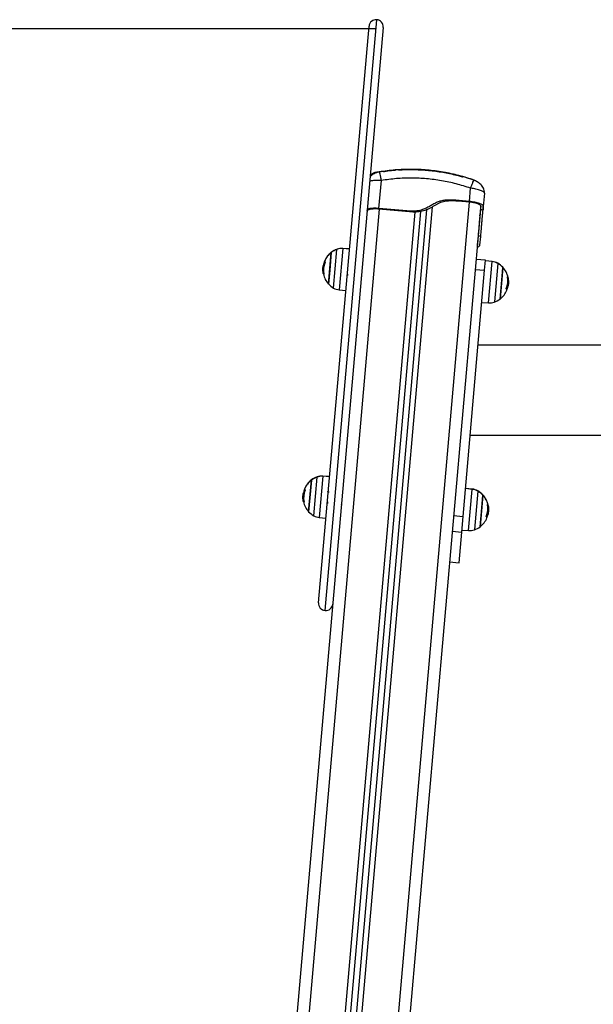
# Model space of a CAD drawing. Units: millimetres. Extents: x -1.1 to 12.6, y 1 to 15.8.
# Drawn here: x 3.5 to 4, y 13.1 to 13.9 of the extents above; entities that cross this region are included whole.
import ezdxf

# ---------------------------------------------------------------- set-up
doc = ezdxf.new("R2010")
doc.units = ezdxf.units.MM
doc.header["$MEASUREMENT"] = 0
doc.linetypes.add('ACAD_ISO02W100', pattern=[15, 12, -3])
doc.layers.get('0').update_dxf_attribs({"lineweight": 0})
doc.layers.get('Defpoints').update_dxf_attribs({"lineweight": 5})
doc.layers.add('DIASTASEIS', color=253, linetype='Continuous', lineweight=5)
doc.styles.get("Standard").update_dxf_attribs({"font": 'ARIALN.TTF'})
doc.dimstyles.get("Standard").update_dxf_attribs({"dimtxt": 0.18, "dimasz": 0.1, "dimexe": 0.1, "dimexo": 0, "dimgap": 0.09, "dimtad": 0, "dimtih": 1, "dimtoh": 1, "dimzin": 0, "dimdsep": 46, "dimtxsty": 'Standard', "dimcen": 0.09, "dimadec": 0, "dimazin": 0, "dimtfac": 1, "dimtofl": 0, "dimtmove": 0, "dimatfit": 3, "dimfxl": 1, "dimtolj": 1, "dimtzin": 0, "dimarcsym": 0})

# ---------------------------------------------------------------- blocks, each defined once
blk = doc.blocks.new('*D30')
at = {"layer": 'Defpoints', "color": 0, "linetype": 'ACAD_ISO02W100'}
for p in [(3.07726, 13.89177), (3.83798, 13.89177), (2.79545, 11.4172)]:
    blk.add_point(p, dxfattribs=at)
at = {"layer": 'DIASTASEIS', "color": 0, "lineweight": -2}
for p, q in [((3.83798, 13.89177), (2.97726, 13.89177)), ((3.07726, 13.79177), (3.07726, 12.83639)), ((3.07726, 11.5172), (3.07726, 12.47258)), ((2.79545, 11.4172), (3.17726, 11.4172))]:
    blk.add_line(p, q, dxfattribs=at)
at = {"layer": 'DIASTASEIS', "color": 0, "linetype": 'ACAD_ISO02W100'}
for points in [[(3.09393, 13.79177), (3.06059, 13.79177), (3.07726, 13.89177)], [(3.06059, 11.5172), (3.09393, 11.5172), (3.07726, 11.4172)]]:
    blk.add_solid(points, dxfattribs=at)
at = {"layer": 'DIASTASEIS', "color": 0, "linetype": 'ACAD_ISO02W100', "insert": (3.07726, 12.65449), "char_height": 0.18, "attachment_point": 5}
blk.add_mtext('\\A1;2.50', dxfattribs=at)
blk = doc.blocks.new('K004A-A')
at = {"color": 7, "linetype": 'Continuous', "lineweight": 25}
for p, q in [((14.11799, 13.40137), (14.16156, 13.89947)), ((14.11253, 13.40787), (14.15506, 13.89401)), ((14.16702, 13.89297), (14.13021, 13.47226)), ((14.16149, 13.77051), (14.16156, 13.77098)), ((14.16385, 13.77097), (14.16371, 13.77119)), ((14.17104, 13.77205), (14.1773, 13.77255)), ((14.16345, 13.74033), (14.16552, 13.76398)), ((14.24359, 13.76399), (14.24377, 13.76419)), ((14.2436, 13.76416), (14.24378, 13.76436)), ((14.23976, 13.74622), (14.24073, 13.7574)), ((14.25242, 13.75333), (14.25233, 13.75466)), ((14.23025, 13.74652), (14.2283, 13.74723)), ((14.23976, 13.74622), (14.2283, 13.74723)), ((14.23971, 13.74569), (14.23025, 13.74652)), ((14.25241, 13.75316), (14.25143, 13.74198)), ((14.25241, 13.75316), (14.25223, 13.75371)), ((14.16365, 13.73977), (13.97275, 11.55771)), ((14.00751, 11.55346), (14.19862, 13.73784)), ((14.01249, 11.55302), (14.20377, 13.73932)), ((14.01708, 11.55383), (14.20849, 13.74169)), ((14.23946, 13.74571), (14.04746, 11.55117)), ((14.24924, 13.74275), (14.05719, 11.54764)), ((14.15492, 13.74013), (14.15362, 13.73983)), ((14.19229, 13.73727), (14.1634, 13.73979)), ((14.19035, 13.73797), (14.16345, 13.74033)), ((14.19229, 13.73727), (14.19035, 13.73797)), ((14.24922, 13.73963), (14.24944, 13.74216)), ((14.24922, 13.73963), (14.25116, 13.73892)), ((14.25116, 13.73892), (14.25143, 13.74198)), ((14.25142, 13.74181), (14.25119, 13.73927)), ((14.00313, 11.55505), (14.19406, 13.73736)), ((14.24841, 13.73265), (14.24866, 13.73323)), ((14.24855, 13.73431), (14.24853, 13.73459)), ((14.24866, 13.73323), (14.24855, 13.73431)), ((14.24659, 13.70958), (14.24726, 13.7173)), ((14.24921, 13.71659), (14.24726, 13.7173)), ((14.24858, 13.70941), (14.24921, 13.71659)), ((14.1252, 13.67328), (14.12804, 13.70576)), ((14.12804, 13.70576), (14.12805, 13.70587)), ((14.12805, 13.70587), (14.12806, 13.706)), ((14.13293, 13.70654), (14.12988, 13.67177)), ((14.13294, 13.70667), (14.13293, 13.70654)), ((14.13863, 13.70614), (14.13293, 13.70654)), ((14.13864, 13.70627), (14.13294, 13.70667)), ((14.12092, 13.67667), (14.12324, 13.70318)), ((14.12325, 13.70327), (14.12195, 13.68844)), ((14.12324, 13.70318), (14.12325, 13.70327)), ((14.12326, 13.7034), (14.12325, 13.70327)), ((14.25324, 13.69673), (14.24527, 13.69743)), ((14.2525, 13.68826), (14.25324, 13.69673)), ((14.25887, 13.69552), (14.25319, 13.69612)), ((14.25889, 13.69565), (14.2532, 13.69625)), ((14.11678, 13.68991), (14.11616, 13.68997)), ((14.11723, 13.69251), (14.11656, 13.69257)), ((14.12195, 13.68844), (14.12092, 13.67667)), ((14.23435, 13.48073), (14.2525, 13.68826)), ((14.24453, 13.68895), (14.2525, 13.68826)), ((14.25583, 13.66075), (14.25887, 13.69552)), ((14.25887, 13.69552), (14.25889, 13.69565)), ((14.26356, 13.69401), (14.26074, 13.66173)), ((14.26357, 13.69415), (14.26356, 13.69401)), ((14.26784, 13.69062), (14.26554, 13.66427)), ((14.2669, 13.67989), (14.26784, 13.69062)), ((14.26784, 13.69062), (14.26785, 13.69075)), ((14.11693, 13.68553), (14.11642, 13.68557)), ((14.11667, 13.68578), (14.11644, 13.68579)), ((14.11697, 13.68534), (14.11646, 13.68539)), ((14.13683, 13.68367), (14.13684, 13.68369)), ((14.14854, 13.68278), (14.14864, 13.68293)), ((14.14858, 13.68351), (14.14868, 13.68331)), ((14.26551, 13.66402), (14.2669, 13.67989)), ((14.27188, 13.68192), (14.2723, 13.68189)), ((14.27191, 13.68173), (14.27233, 13.68169)), ((14.27223, 13.68168), (14.27233, 13.68167)), ((14.12988, 13.67177), (14.13557, 13.67118)), ((14.2715, 13.67466), (14.27219, 13.6746)), ((14.27196, 13.67731), (14.27259, 13.67726)), ((14.27262, 13.67862), (14.27263, 13.6777)), ((14.26554, 13.66427), (14.26551, 13.66402)), ((14.25013, 13.66115), (14.25583, 13.66075)), ((14.26074, 13.66173), (14.26071, 13.66142)), ((14.3753, 13.62524), (14.24699, 13.62524)), ((14.24033, 13.54914), (14.37158, 13.54914)), ((14.1084, 13.48129), (14.11124, 13.51377)), ((14.11124, 13.51377), (14.11125, 13.51388)), ((14.11125, 13.51388), (14.11127, 13.51411)), ((14.11613, 13.51455), (14.11309, 13.47978)), ((14.11615, 13.51479), (14.11613, 13.51455)), ((14.12183, 13.51415), (14.11613, 13.51455)), ((14.12185, 13.51439), (14.11615, 13.51479)), ((14.10412, 13.48468), (14.10644, 13.51119)), ((14.10645, 13.51128), (14.10515, 13.49645)), ((14.10644, 13.51119), (14.10645, 13.51128)), ((14.10647, 13.51152), (14.10645, 13.51128)), ((14.09998, 13.49792), (14.09936, 13.49797)), ((14.09948, 13.49802), (14.09937, 13.49803)), ((14.10043, 13.50052), (14.09976, 13.50058)), ((14.24208, 13.50353), (14.23639, 13.50413)), ((14.2421, 13.50377), (14.23641, 13.50436)), ((14.23904, 13.46876), (14.24208, 13.50353)), ((14.24208, 13.50353), (14.2421, 13.50377)), ((14.24676, 13.50202), (14.24394, 13.46974)), ((14.24678, 13.50226), (14.24676, 13.50202)), ((14.25104, 13.49863), (14.24874, 13.47228)), ((14.25011, 13.4879), (14.25104, 13.49863)), ((14.25104, 13.49863), (14.25106, 13.49887)), ((14.10014, 13.49354), (14.09963, 13.49358)), ((14.10017, 13.49335), (14.09966, 13.4934)), ((14.10515, 13.49645), (14.10412, 13.48468)), ((14.12003, 13.49168), (14.12004, 13.4917)), ((14.13175, 13.4909), (14.13185, 13.49104)), ((14.13178, 13.49152), (14.13188, 13.49132)), ((14.25508, 13.48993), (14.2555, 13.48989)), ((14.25511, 13.48974), (14.25554, 13.4897)), ((14.22638, 13.48143), (14.23435, 13.48073)), ((14.23319, 13.46756), (14.23435, 13.48073)), ((14.24872, 13.47203), (14.25011, 13.4879)), ((14.2547, 13.48267), (14.25539, 13.48261)), ((14.25517, 13.48532), (14.25579, 13.48527)), ((14.13021, 13.47226), (13.96255, 11.55592)), ((14.11309, 13.47978), (14.11877, 13.47918)), ((14.24874, 13.47228), (14.24872, 13.47203)), ((14.22522, 13.46825), (14.23319, 13.46756)), ((14.23092, 13.44161), (14.23319, 13.46756)), ((14.23333, 13.46916), (14.23904, 13.46876)), ((14.24394, 13.46974), (14.24391, 13.46943)), ((14.22295, 13.44231), (14.23092, 13.44161))]:
    blk.add_line(p, q, dxfattribs=at)
at = {"color": 7, "linetype": 'Continuous', "lineweight": 25, "flags": 128}
for points in [[(14.11747, 13.69578), (14.11745, 13.69572), (14.11746, 13.69563), (14.11751, 13.69553), (14.11759, 13.69544), (14.11771, 13.69533), (14.11787, 13.69523), (14.11807, 13.69512)], [(14.27126, 13.67145), (14.27127, 13.67147), (14.27131, 13.67163), (14.27131, 13.67178), (14.27127, 13.67194), (14.27119, 13.67211), (14.27108, 13.67227), (14.27092, 13.67244), (14.27073, 13.6726)], [(14.10067, 13.50379), (14.10066, 13.50373), (14.10066, 13.50364), (14.10071, 13.50354), (14.10079, 13.50344), (14.10091, 13.50334), (14.10107, 13.50324), (14.10127, 13.50313)], [(14.25447, 13.47945), (14.25448, 13.47948), (14.25451, 13.47963), (14.25451, 13.47979), (14.25447, 13.47995), (14.25439, 13.48011), (14.25428, 13.48028), (14.25412, 13.48044), (14.25393, 13.48061)], [(14.25489, 13.48281), (14.25507, 13.48407), (14.25513, 13.48507)]]:
    blk.add_lwpolyline(points, dxfattribs=at)
at = {"color": 7, "linetype": 'Continuous', "lineweight": 25}
for centre, radius, start, end in [((14.16104, 13.89349), 0.006, 85, 175), ((14.16104, 13.89349), 0.006, 355, 85), ((14.13411, 13.68892), 0.018, 109.67637, 127.12642), ((14.13412, 13.68905), 0.018, 109.67637, 127.12642), ((14.13209, 13.69457), 0.012, 86, 109.67637), ((14.1321, 13.6947), 0.012, 86, 109.67637), ((14.13411, 13.68892), 0.018, 127.12642, 157.58826), ((14.13412, 13.68905), 0.018, 127.12642, 157.58428), ((14.13412, 13.68905), 0.018, 181.13958, 191.70835), ((14.13391, 13.68915), 0.01768, 158.87487, 168.85052), ((14.13376, 13.68832), 0.01706, 157.1376, 191.63038), ((14.13486, 13.68885), 0.018, 159.25005, 168.27366), ((14.11776, 13.69582), 0.000292, 126.87421, 187.39249), ((14.25762, 13.68359), 0.012, 60.32363, 84), ((14.25763, 13.68372), 0.012, 60.32363, 84), ((14.25465, 13.67837), 0.018, 42.87358, 60.32363), ((14.25466, 13.67851), 0.018, 42.87358, 60.32363), ((14.25465, 13.67837), 0.018, 11.58438, 42.87358), ((14.25466, 13.67851), 0.018, 12.07846, 42.87358), ((14.11756, 13.6858), 0.00118, 200.35513, 243.90201), ((14.117, 13.68512), 0.000735, 98.86245, 134.65373), ((14.13411, 13.68892), 0.018, 192.53287, 222.87358), ((14.25548, 13.67931), 0.01661, 336.89629, 11.85466), ((14.27072, 13.68161), 0.0016, 10.04277, 50.52928), ((14.27171, 13.68202), 0.000617, 321.77489, 339.75981), ((14.25466, 13.67851), 0.018, 8.51013, 12.07846), ((14.13411, 13.68892), 0.018, 222.87358, 240.32363), ((14.13114, 13.68371), 0.012, 240.32363, 264), ((14.25465, 13.67837), 0.018, 307.12642, 337.36716), ((14.2539, 13.67844), 0.018, 340.63762, 351.50604), ((14.25524, 13.67796), 0.01727, 338.43662, 348.77245), ((14.25465, 13.67837), 0.018, 289.67637, 307.12642), ((14.25667, 13.67272), 0.012, 266, 289.67637), ((14.11731, 13.49693), 0.018, 109.67637, 127.12642), ((14.11733, 13.49716), 0.018, 109.67637, 127.12642), ((14.11529, 13.50258), 0.012, 86, 109.67637), ((14.11531, 13.50281), 0.012, 86, 109.67637), ((14.11731, 13.49693), 0.018, 127.12642, 157.58826), ((14.11733, 13.49716), 0.018, 127.12642, 157.58428), ((14.11711, 13.49716), 0.01768, 158.04432, 168.85041), ((14.11697, 13.49632), 0.01706, 157.1376, 191.63038), ((14.11806, 13.49686), 0.018, 159.50019, 168.27366), ((14.10099, 13.50393), 0.000306, 116.4073, 197.14234), ((14.24082, 13.49159), 0.012, 60.32363, 84), ((14.24084, 13.49183), 0.012, 60.32363, 84), ((14.23785, 13.48638), 0.018, 42.87358, 60.32363), ((14.23787, 13.48662), 0.018, 42.87358, 60.32363), ((14.23785, 13.48638), 0.018, 11.58438, 42.87358), ((14.23787, 13.48662), 0.018, 12.07846, 42.87358), ((14.11733, 13.49716), 0.018, 181.13958, 192.03406), ((14.10077, 13.49381), 0.00118, 200.35513, 243.90201), ((14.11731, 13.49693), 0.018, 192.53287, 222.87358), ((14.23868, 13.48732), 0.01661, 336.89629, 11.85466), ((14.25392, 13.48961), 0.0016, 10.04277, 50.52928), ((14.23787, 13.48662), 0.018, 8.51013, 12.07846), ((14.11731, 13.49693), 0.018, 222.87358, 240.32363), ((14.11434, 13.49171), 0.012, 240.32363, 264), ((14.2371, 13.48645), 0.018, 340.73855, 350.97924), ((14.23845, 13.48597), 0.01727, 338.43662, 348.77245), ((14.23785, 13.48638), 0.018, 289.67637, 307.12642), ((14.23785, 13.48638), 0.018, 307.12642, 337.36716), ((14.23987, 13.48073), 0.012, 266, 289.67637), ((14.11851, 13.40735), 0.006, 175, 265), ((14.11851, 13.40735), 0.006, 265, 355)]:
    blk.add_arc(centre, radius, start, end, dxfattribs=at)
for points, knots in [([(14.16384, 13.77109), (14.16344, 13.77102), (14.16255, 13.77086), (14.16107, 13.77041), (14.15939, 13.76969), (14.15764, 13.76856), (14.15646, 13.76767), (14.15601, 13.76705), (14.156, 13.76704)], [0, 0, 0, 0, 0.134175, 0.299564, 0.523161, 0.737933, 0.99497, 1, 1, 1, 1]), ([(14.16156, 13.77098), (14.16051, 13.77071), (14.15845, 13.77018), (14.15687, 13.76875), (14.15609, 13.76804)], [0, 0, 0, 0, 0.504652, 1, 1, 1, 1]), ([(14.16156, 13.77098), (14.16159, 13.77099), (14.16164, 13.771), (14.16191, 13.77106), (14.16219, 13.77111), (14.16252, 13.77117), (14.16303, 13.77125), (14.16345, 13.77132), (14.16373, 13.77136)], [0, 0, 0, 0, 0.249133, 0.374536, 0.5, 0.625465, 0.750867, 1, 1, 1, 1]), ([(14.24377, 13.76419), (14.23948, 13.76556), (14.23091, 13.76831), (14.21765, 13.77112), (14.2042, 13.7729), (14.19064, 13.77348), (14.17709, 13.77302), (14.16817, 13.7718), (14.16371, 13.77119)], [0, 0, 0, 0, 0.1662893, 0.3330315, 0.5, 0.6669685, 0.8337107, 1, 1, 1, 1]), ([(14.16373, 13.77136), (14.16818, 13.77197), (14.17711, 13.77319), (14.19065, 13.77365), (14.20421, 13.77307), (14.21766, 13.77129), (14.23092, 13.76848), (14.2395, 13.76573), (14.24378, 13.76436)], [0, 0, 0, 0, 0.166289, 0.333032, 0.5, 0.666968, 0.833711, 1, 1, 1, 1]), ([(14.16552, 13.76398), (14.16534, 13.76497), (14.16496, 13.767), (14.16443, 13.76934), (14.16404, 13.77075), (14.1639, 13.77091), (14.16385, 13.77097)], [0, 0, 0, 0, 0.276368, 0.568301, 0.860234, 1, 1, 1, 1]), ([(14.16693, 13.77122), (14.16699, 13.77127), (14.16708, 13.77135), (14.16761, 13.7715), (14.16813, 13.77161), (14.16876, 13.77173), (14.16972, 13.77188), (14.17051, 13.77198), (14.17104, 13.77205)], [0, 0, 0, 0, 0.249365, 0.374679, 0.499985, 0.625291, 0.750604, 1, 1, 1, 1]), ([(14.1801, 13.77277), (14.18105, 13.77285), (14.18595, 13.77328), (14.19488, 13.77319), (14.20681, 13.77244), (14.21866, 13.77079), (14.22641, 13.76898), (14.23029, 13.76808)], [0, 0, 0, 0, 0.056171, 0.292129, 0.528096, 0.764063, 1, 1, 1, 1]), ([(14.16552, 13.76398), (14.16473, 13.764), (14.16317, 13.76406), (14.16089, 13.764), (14.15879, 13.76385), (14.15699, 13.76361), (14.15609, 13.76339), (14.15567, 13.76329)], [0, 0, 0, 0, 0.208779, 0.409109, 0.618502, 0.825186, 1, 1, 1, 1]), ([(14.24073, 13.7574), (14.23669, 13.75869), (14.22863, 13.76128), (14.21617, 13.76392), (14.20357, 13.76558), (14.19086, 13.76614), (14.17813, 13.7657), (14.16973, 13.76455), (14.16552, 13.76398)], [0, 0, 0, 0, 0.1670015, 0.3333769, 0.4999996, 0.6661554, 0.8328612, 1, 1, 1, 1]), ([(14.23029, 13.76808), (14.2308, 13.76794), (14.23158, 13.76774), (14.23249, 13.76746), (14.2331, 13.76726), (14.23358, 13.76707), (14.23408, 13.76686), (14.23416, 13.76677), (14.23421, 13.76671)], [0, 0, 0, 0, 0.249374, 0.374686, 0.499991, 0.625297, 0.750608, 1, 1, 1, 1]), ([(14.24073, 13.7574), (14.24108, 13.75834), (14.24181, 13.76027), (14.24274, 13.76249), (14.24337, 13.76381), (14.24354, 13.76395), (14.24359, 13.76399)], [0, 0, 0, 0, 0.276419, 0.568405, 0.860392, 1, 1, 1, 1]), ([(14.25223, 13.75371), (14.25222, 13.75434), (14.25218, 13.75563), (14.25158, 13.75748), (14.25063, 13.75914), (14.24937, 13.76058), (14.24791, 13.76177), (14.24638, 13.76274), (14.2449, 13.76353), (14.24404, 13.76392), (14.24363, 13.76411)], [0, 0, 0, 0, 0.127628, 0.260614, 0.396735, 0.532128, 0.662753, 0.785386, 0.898012, 1, 1, 1, 1]), ([(14.25223, 13.75371), (14.25222, 13.75371), (14.25216, 13.7539), (14.25163, 13.75431), (14.25062, 13.75491), (14.24914, 13.75552), (14.24734, 13.7561), (14.2453, 13.75661), (14.24307, 13.75707), (14.24152, 13.75729), (14.24073, 13.7574)], [0, 0, 0, 0, 0.003342, 0.141842, 0.286608, 0.429501, 0.572357, 0.717158, 0.855626, 1, 1, 1, 1]), ([(14.2283, 13.74723), (14.22713, 13.7473), (14.22482, 13.74744), (14.22139, 13.74748), (14.21804, 13.74721), (14.21484, 13.7465), (14.21182, 13.74532), (14.20893, 13.74378), (14.20611, 13.74211), (14.20321, 13.74056), (14.19968, 13.7391), (14.19535, 13.73805), (14.19202, 13.738), (14.19035, 13.73797)], [0, 0, 0, 0, 0.087786, 0.173596, 0.25718, 0.338945, 0.419297, 0.501456, 0.586752, 0.668233, 0.750546, 0.875335, 1, 1, 1, 1]), ([(14.23025, 13.74652), (14.22911, 13.74659), (14.22686, 13.74673), (14.22351, 13.74678), (14.22048, 13.74655), (14.21778, 13.74603), (14.21543, 13.74529), (14.21317, 13.7443), (14.21099, 13.74312), (14.20884, 13.74187), (14.20668, 13.74066), (14.20446, 13.73956), (14.20139, 13.73834), (14.19732, 13.73734), (14.19397, 13.73729), (14.19229, 13.73727)], [0, 0, 0, 0, 0.085192, 0.169179, 0.251043, 0.312592, 0.374995, 0.436361, 0.499208, 0.562523, 0.625343, 0.687393, 0.74946, 0.874752, 1, 1, 1, 1]), ([(14.24726, 13.7173), (14.24732, 13.71791), (14.24743, 13.71914), (14.24765, 13.72169), (14.24788, 13.72436), (14.2481, 13.7269), (14.24833, 13.72954), (14.24856, 13.7321), (14.24875, 13.73432), (14.24891, 13.7361), (14.24903, 13.7375), (14.24913, 13.73864), (14.24919, 13.7393), (14.24922, 13.73963)], [0, 0, 0, 0, 0.125261, 0.250566, 0.332334, 0.413764, 0.500817, 0.584869, 0.666736, 0.748931, 0.830791, 0.914787, 1, 1, 1, 1]), ([(14.24911, 13.73839), (14.24909, 13.73843), (14.24904, 13.73854), (14.24894, 13.73862), (14.24888, 13.73867)], [0, 0, 0, 0, 0.404577, 1, 1, 1, 1]), ([(14.24921, 13.71659), (14.24926, 13.7172), (14.24937, 13.71843), (14.24957, 13.72072), (14.24975, 13.72272), (14.24987, 13.72415), (14.25, 13.72566), (14.25014, 13.72722), (14.25029, 13.72891), (14.25044, 13.73065), (14.25059, 13.73238), (14.25073, 13.73393), (14.25086, 13.73541), (14.25097, 13.73674), (14.25107, 13.73791), (14.25113, 13.73858), (14.25116, 13.73892)], [0, 0, 0, 0, 0.124651, 0.249425, 0.299126, 0.34835, 0.397347, 0.449086, 0.498528, 0.559701, 0.620367, 0.681148, 0.74285, 0.826436, 0.912236, 1, 1, 1, 1]), ([(14.15254, 13.73038), (14.15254, 13.73021), (14.15253, 13.73001), (14.15272, 13.72981), (14.15274, 13.72979)], [0, 0, 0, 0, 0.907772, 1, 1, 1, 1]), ([(14.24849, 13.73129), (14.24848, 13.73129), (14.24842, 13.73126), (14.24832, 13.73124), (14.24823, 13.73122)], [0, 0, 0, 0, 0.102469, 1, 1, 1, 1]), ([(14.24618, 13.70775), (14.24626, 13.70777), (14.24685, 13.7079), (14.24761, 13.70825), (14.2484, 13.70879), (14.24852, 13.7092), (14.24858, 13.70941)], [0, 0, 0, 0, 0.0483847, 0.3655898, 0.6827949, 1, 1, 1, 1]), ([(14.24629, 13.70903), (14.24631, 13.70905), (14.24654, 13.70921), (14.24657, 13.7094), (14.24659, 13.70958)], [0, 0, 0, 0, 0.092268, 1, 1, 1, 1]), ([(14.11642, 13.68557), (14.11631, 13.68633), (14.11607, 13.68784), (14.11613, 13.68926), (14.11616, 13.68997)], [0, 0, 0, 0, 0.500164, 1, 1, 1, 1]), ([(14.11644, 13.68579), (14.11631, 13.68655), (14.11614, 13.68759), (14.11615, 13.68846), (14.11616, 13.6887)], [0, 0, 0, 0, 0.7292886, 1, 1, 1, 1]), ([(14.11616, 13.68997), (14.11621, 13.69038), (14.11629, 13.69119), (14.11647, 13.69211), (14.11656, 13.69257)], [0, 0, 0, 0, 0.501273, 1, 1, 1, 1]), ([(14.11616, 13.68992), (14.1162, 13.69026), (14.11627, 13.69095), (14.11645, 13.69184), (14.11654, 13.69228)], [0, 0, 0, 0, 0.5012735, 1, 1, 1, 1]), ([(14.11748, 13.69547), (14.11749, 13.69549), (14.11751, 13.69553), (14.11752, 13.69557), (14.11753, 13.6956), (14.11753, 13.69562), (14.11753, 13.69564), (14.11753, 13.69564), (14.11753, 13.69564)], [0, 0, 0, 0, 0.249231, 0.498279, 0.624015, 0.748702, 0.874339, 1, 1, 1, 1]), ([(14.11807, 13.69512), (14.11807, 13.69512), (14.11807, 13.69512), (14.11808, 13.6951), (14.11808, 13.69508), (14.11808, 13.69506), (14.11807, 13.69503), (14.11807, 13.69499), (14.11805, 13.69496), (14.11805, 13.69494)], [0, 0, 0, 0, 0.126144, 0.250197, 0.375781, 0.500427, 0.625012, 0.750896, 1, 1, 1, 1]), ([(14.13756, 13.69368), (14.13758, 13.69371), (14.13759, 13.69375), (14.1376, 13.69366), (14.1376, 13.69363), (14.13761, 13.69362), (14.13761, 13.69362), (14.13761, 13.69362), (14.13761, 13.69362), (14.13761, 13.69362), (14.13761, 13.69362), (14.13761, 13.69362), (14.13761, 13.69362), (14.13761, 13.69362), (14.13761, 13.69362), (14.13761, 13.69361), (14.13761, 13.6936), (14.13761, 13.69359), (14.13761, 13.69359)], [0, 0, 0, 0, 0.604245, 0.79526, 0.902557, 0.904561, 0.904683, 0.904744, 0.904775, 0.904782, 0.904801, 0.904869, 0.905969, 0.908169, 0.912568, 0.930164, 0.965357, 1, 1, 1, 1]), ([(14.11646, 13.68539), (14.11646, 13.68539), (14.11646, 13.6854), (14.11645, 13.68542), (14.11645, 13.68545), (14.11644, 13.68551), (14.11643, 13.68555), (14.11642, 13.68557)], [0, 0, 0, 0, 0.125065, 0.250563, 0.500117, 0.749764, 1, 1, 1, 1]), ([(14.11648, 13.68565), (14.11648, 13.68565), (14.11648, 13.68565), (14.11648, 13.68566), (14.11647, 13.68568), (14.11646, 13.68573), (14.11645, 13.68577), (14.11644, 13.68579)], [0, 0, 0, 0, 0.125065, 0.250563, 0.500117, 0.749764, 1, 1, 1, 1]), ([(14.11706, 13.68488), (14.11706, 13.68487), (14.11706, 13.68485), (14.11707, 13.68482), (14.11707, 13.68479), (14.11707, 13.68477), (14.11706, 13.68475), (14.11706, 13.68474), (14.11705, 13.68474), (14.11705, 13.68474), (14.11705, 13.68474)], [0, 0, 0, 0, 0.125923, 0.249842, 0.375393, 0.499684, 0.624317, 0.749776, 0.873941, 1, 1, 1, 1]), ([(14.13679, 13.68509), (14.13678, 13.68477), (14.13677, 13.68439), (14.13677, 13.68413), (14.13677, 13.68408), (14.13677, 13.68406), (14.13677, 13.68406), (14.13677, 13.68406), (14.13677, 13.68406), (14.13677, 13.68406), (14.13677, 13.68406), (14.13677, 13.68406), (14.13677, 13.68406), (14.13677, 13.68405), (14.13677, 13.68405), (14.13677, 13.68404), (14.13677, 13.68402), (14.13677, 13.68398), (14.13677, 13.68391), (14.13678, 13.68373), (14.1368, 13.68372), (14.13682, 13.68371)], [0, 0, 0, 0, 0.369577, 0.436949, 0.474793, 0.4755, 0.475543, 0.475565, 0.475575, 0.475578, 0.475585, 0.475609, 0.475997, 0.476773, 0.478324, 0.484531, 0.496943, 0.521769, 0.571417, 0.6707, 1, 1, 1, 1]), ([(14.27173, 13.68272), (14.27173, 13.68273), (14.27172, 13.68275), (14.27172, 13.68278), (14.27172, 13.68281), (14.27172, 13.68283), (14.27172, 13.68284), (14.27172, 13.68285), (14.27173, 13.68285), (14.27174, 13.68285), (14.27174, 13.68284)], [0, 0, 0, 0, 0.125923, 0.249842, 0.375393, 0.499684, 0.624317, 0.749776, 0.873941, 1, 1, 1, 1]), ([(14.27229, 13.6818), (14.27229, 13.68181), (14.27229, 13.68181), (14.2723, 13.6818), (14.27231, 13.68178), (14.27232, 13.68173), (14.27233, 13.68169), (14.27233, 13.68167)], [0, 0, 0, 0, 0.1250654, 0.2505629, 0.5001167, 0.7497642, 1, 1, 1, 1]), ([(14.2723, 13.68189), (14.2723, 13.68188), (14.2723, 13.68188), (14.2723, 13.68185), (14.27231, 13.68181), (14.27232, 13.68175), (14.27233, 13.68171), (14.27233, 13.68169)], [0, 0, 0, 0, 0.125065, 0.250563, 0.500117, 0.749764, 1, 1, 1, 1]), ([(14.27233, 13.68169), (14.27245, 13.68094), (14.27269, 13.67945), (14.27262, 13.67799), (14.27259, 13.67726)], [0, 0, 0, 0, 0.500164, 1, 1, 1, 1]), ([(14.27073, 13.6726), (14.27073, 13.67261), (14.27072, 13.67261), (14.27072, 13.67263), (14.27072, 13.67265), (14.27072, 13.67267), (14.27072, 13.6727), (14.27073, 13.67274), (14.27074, 13.67277), (14.27075, 13.67279)], [0, 0, 0, 0, 0.126144, 0.250197, 0.375781, 0.500427, 0.625012, 0.750896, 1, 1, 1, 1]), ([(14.27259, 13.67726), (14.27255, 13.67683), (14.27245, 13.67598), (14.27228, 13.67506), (14.27219, 13.6746)], [0, 0, 0, 0, 0.501273, 1, 1, 1, 1]), ([(14.27263, 13.6777), (14.27259, 13.67738), (14.27252, 13.67674), (14.27235, 13.67589), (14.27226, 13.67546)], [0, 0, 0, 0, 0.501273, 1, 1, 1, 1]), ([(14.09963, 13.49358), (14.09951, 13.49434), (14.09927, 13.49585), (14.09933, 13.49726), (14.09936, 13.49797)], [0, 0, 0, 0, 0.500164, 1, 1, 1, 1]), ([(14.09966, 13.49391), (14.09954, 13.49466), (14.0993, 13.49615), (14.09935, 13.4974), (14.09937, 13.49803)], [0, 0, 0, 0, 0.500164, 1, 1, 1, 1]), ([(14.09936, 13.49797), (14.09941, 13.49838), (14.0995, 13.4992), (14.09967, 13.50012), (14.09976, 13.50058)], [0, 0, 0, 0, 0.501273, 1, 1, 1, 1]), ([(14.1007, 13.50358), (14.1007, 13.5036), (14.10072, 13.50364), (14.10073, 13.50369), (14.10074, 13.50372), (14.10074, 13.50374), (14.10075, 13.50375), (14.10074, 13.50375), (14.10074, 13.50375)], [0, 0, 0, 0, 0.249231, 0.498279, 0.624015, 0.748702, 0.874339, 1, 1, 1, 1]), ([(14.10127, 13.50313), (14.10127, 13.50313), (14.10128, 13.50312), (14.10128, 13.50311), (14.10128, 13.50309), (14.10128, 13.50307), (14.10128, 13.50304), (14.10127, 13.503), (14.10126, 13.50297), (14.10125, 13.50295)], [0, 0, 0, 0, 0.126144, 0.250197, 0.375781, 0.500427, 0.625012, 0.750896, 1, 1, 1, 1]), ([(14.1207, 13.50077), (14.12063, 13.50092), (14.12049, 13.50122), (14.12035, 13.50153), (14.12028, 13.50168)], [0, 0, 0, 0, 0.499914, 1, 1, 1, 1]), ([(14.12122, 13.50156), (14.12114, 13.50143), (14.12096, 13.50118), (14.12078, 13.50093), (14.12069, 13.5008)], [0, 0, 0, 0, 0.492843, 1, 1, 1, 1]), ([(14.12077, 13.50179), (14.12079, 13.50182), (14.12081, 13.50186), (14.12081, 13.50177), (14.12082, 13.50175), (14.12082, 13.50173), (14.12082, 13.50173), (14.12082, 13.50173), (14.12082, 13.50173), (14.12082, 13.50173), (14.12082, 13.50173), (14.12082, 13.50173), (14.12082, 13.50173), (14.12082, 13.50173), (14.12082, 13.50173), (14.12082, 13.50172), (14.12082, 13.50171), (14.12082, 13.50168), (14.12082, 13.50162), (14.12083, 13.50144), (14.12082, 13.50118), (14.12082, 13.50098)], [0, 0, 0, 0, 0.274253, 0.360951, 0.40965, 0.41056, 0.410615, 0.410643, 0.410657, 0.41066, 0.410669, 0.4107, 0.411199, 0.412197, 0.414194, 0.422181, 0.438154, 0.4701, 0.53399, 0.661751, 1, 1, 1, 1]), ([(14.09966, 13.4934), (14.09966, 13.4934), (14.09966, 13.4934), (14.09966, 13.49342), (14.09965, 13.49346), (14.09964, 13.49352), (14.09963, 13.49356), (14.09963, 13.49358)], [0, 0, 0, 0, 0.125065, 0.250563, 0.500117, 0.749764, 1, 1, 1, 1]), ([(14.09969, 13.49376), (14.09969, 13.49376), (14.09969, 13.49376), (14.09969, 13.49377), (14.09968, 13.49379), (14.09967, 13.49385), (14.09966, 13.49389), (14.09966, 13.49391)], [0, 0, 0, 0, 0.125065, 0.250563, 0.500117, 0.749764, 1, 1, 1, 1]), ([(14.10026, 13.49288), (14.10026, 13.49287), (14.10026, 13.49285), (14.10027, 13.49282), (14.10027, 13.4928), (14.10027, 13.49278), (14.10027, 13.49276), (14.10026, 13.49275), (14.10026, 13.49274), (14.10025, 13.49275), (14.10025, 13.49275)], [0, 0, 0, 0, 0.125923, 0.249842, 0.375393, 0.499684, 0.624317, 0.749776, 0.873941, 1, 1, 1, 1]), ([(14.11999, 13.4931), (14.11998, 13.49277), (14.11997, 13.49239), (14.11997, 13.49214), (14.11997, 13.49208), (14.11997, 13.49206), (14.11997, 13.49206), (14.11997, 13.49206), (14.11997, 13.49206), (14.11997, 13.49206), (14.11997, 13.49206), (14.11997, 13.49206), (14.11997, 13.49206), (14.11997, 13.49206), (14.11997, 13.49206), (14.11997, 13.49205), (14.11997, 13.49203), (14.11997, 13.49199), (14.11997, 13.49191), (14.11998, 13.49174), (14.12, 13.49173), (14.12002, 13.49172)], [0, 0, 0, 0, 0.3695766, 0.4369489, 0.4747931, 0.4754999, 0.4755431, 0.4755647, 0.4755755, 0.4755782, 0.4755846, 0.4756089, 0.4759968, 0.4767726, 0.4783242, 0.4845305, 0.4969432, 0.5217685, 0.5714174, 0.6706997, 1, 1, 1, 1]), ([(14.25493, 13.49073), (14.25493, 13.49074), (14.25493, 13.49076), (14.25492, 13.49079), (14.25492, 13.49081), (14.25492, 13.49083), (14.25492, 13.49085), (14.25493, 13.49086), (14.25493, 13.49086), (14.25494, 13.49085), (14.25494, 13.49085)], [0, 0, 0, 0, 0.125923, 0.249842, 0.375393, 0.499684, 0.624317, 0.749776, 0.873941, 1, 1, 1, 1]), ([(14.2555, 13.48992), (14.2555, 13.48992), (14.2555, 13.48992), (14.25551, 13.48991), (14.25552, 13.48989), (14.25553, 13.48984), (14.25554, 13.4898), (14.25554, 13.48978)], [0, 0, 0, 0, 0.125065, 0.250563, 0.500117, 0.749764, 1, 1, 1, 1]), ([(14.2555, 13.48989), (14.2555, 13.48989), (14.2555, 13.48988), (14.25551, 13.48986), (14.25551, 13.48982), (14.25552, 13.48976), (14.25553, 13.48972), (14.25554, 13.4897)], [0, 0, 0, 0, 0.125065, 0.250563, 0.500117, 0.749764, 1, 1, 1, 1]), ([(14.25554, 13.48978), (14.25566, 13.48904), (14.2559, 13.48757), (14.25586, 13.4864), (14.25584, 13.48581)], [0, 0, 0, 0, 0.500164, 1, 1, 1, 1]), ([(14.25554, 13.4897), (14.25565, 13.48895), (14.25589, 13.48745), (14.25583, 13.48599), (14.25579, 13.48527)], [0, 0, 0, 0, 0.500164, 1, 1, 1, 1]), ([(14.25393, 13.48061), (14.25393, 13.48061), (14.25393, 13.48062), (14.25392, 13.48064), (14.25392, 13.48066), (14.25392, 13.48068), (14.25393, 13.48071), (14.25394, 13.48075), (14.25395, 13.48078), (14.25395, 13.4808)], [0, 0, 0, 0, 0.126144, 0.250197, 0.375781, 0.500427, 0.625012, 0.750896, 1, 1, 1, 1]), ([(14.25579, 13.48527), (14.25575, 13.48484), (14.25566, 13.48399), (14.25548, 13.48307), (14.25539, 13.48261)], [0, 0, 0, 0, 0.501273, 1, 1, 1, 1]), ([(14.25584, 13.48581), (14.25581, 13.48549), (14.25573, 13.48486), (14.25556, 13.484), (14.25547, 13.48357)], [0, 0, 0, 0, 0.501273, 1, 1, 1, 1])]:
    blk.add_open_spline(points, degree=3, knots=knots, dxfattribs=at)
for points in [[(14.25143, 13.74198), (14.2514, 13.7422), (14.25135, 13.74262), (14.25069, 13.74329), (14.24964, 13.74394), (14.24818, 13.74456), (14.24639, 13.74512), (14.24434, 13.7456), (14.2421, 13.74598), (14.24054, 13.74614), (14.23976, 13.74622)], [(14.15629, 13.73963), (14.15585, 13.73954), (14.15495, 13.73935), (14.15401, 13.73897), (14.15337, 13.73852), (14.15326, 13.73817), (14.15321, 13.738)], [(14.16345, 13.74033), (14.16267, 13.74038), (14.1611, 13.7405), (14.15883, 13.7405), (14.15671, 13.74039), (14.15551, 13.74022), (14.15492, 13.74013)], [(14.1634, 13.73979), (14.16275, 13.73984), (14.16145, 13.73993), (14.15955, 13.73994), (14.15778, 13.73985), (14.15679, 13.7397), (14.15629, 13.73963)], [(14.24944, 13.74216), (14.24942, 13.74234), (14.24937, 13.74269), (14.24882, 13.74325), (14.24794, 13.74379), (14.24673, 13.7443), (14.24524, 13.74477), (14.24353, 13.74517), (14.24166, 13.74549), (14.24036, 13.74563), (14.23971, 13.74569)]]:
    blk.add_open_spline(points, degree=3, dxfattribs=at)

msp = doc.modelspace()

# ---------------------------------------------------------------- block references
msp.add_blockref('K004A-A', (-10.32323, 0))

# ---------------------------------------------------------------- dimensions: what is measured, and where the dimension line sits
at = {"layer": 'DIASTASEIS'}
dim = msp.add_linear_dim(base=(3.07726, 13.89177), p1=(2.79545, 11.4172), p2=(3.83798, 13.89177), angle=90, dimstyle='Standard', override={"dimrnd": 0.1}, dxfattribs=at)
dim.commit()
dim.dimension.update_dxf_attribs({"geometry": '*D30', "text_midpoint": (3.07726, 12.65449)})

doc.saveas('drawing.dxf')
